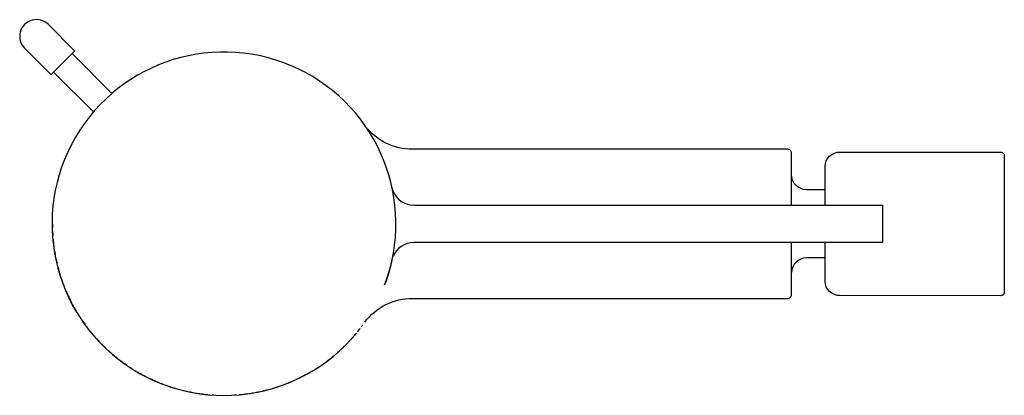
# Model space of a CAD drawing. Units: millimetres. Extents: x 213 to 345, y 186 to 236.
import ezdxf

# ---------------------------------------------------------------- set-up
doc = ezdxf.new("R2010")
doc.units = ezdxf.units.MM
doc.header["$MEASUREMENT"] = 0
doc.layers.add('Make2D$可见线$普通线', color=7, linetype='Continuous', true_color=0x000000)

msp = doc.modelspace()

# ---------------------------------------------------------------- linework, layer by layer
at = {"layer": 'Make2D$可见线$普通线'}
for p, q in [((220.51, 231.86), (225.89, 226.47)), ((263.39, 204.21), (263.39, 204.24)), ((345.43, 200.05), (345.43, 200.03)), ((239.49, 186.04), (239.34, 186.05)), ((242.43, 186.05), (242.26, 186.04)), ((239.87, 186.02), (239.86, 186.02))]:
    msp.add_line(p, q, dxfattribs=at)
for points in [[(218.03, 229.38), (220.79, 232.14, 0.390456), (220.79, 232.28), (217.33, 235.75, 1), (214.14, 232.57), (217.61, 229.1, 0.376402), (217.75, 229.1), (217.96, 229.31), (218.03, 229.38), (223.42, 223.99)], [(263.37, 204.14, -0.037646), (262.39, 200.83, 12.188242), (258.61, 194.34), (258.36, 194.05)], [(316.91, 211.51), (316.91, 218.51, 0.414443), (316.41, 219.01), (266.13, 219.01, -0.234845), (259.75, 222.18)], [(321.41, 211.51), (321.41, 216.72, -0.414693), (323.41, 218.64), (344.93, 218.64, -0.414316), (345.43, 218.14), (345.43, 199.87, -0.418026), (344.93, 199.37), (323.41, 199.38, -0.414406), (321.41, 201.3), (321.41, 206.5)], [(321.41, 213.59), (318.91, 213.59, -0.406022), (316.92, 215.52)], [(263.39, 213.8), (263.39, 213.78, 0.03127), (263.51, 213.41, 0.308411), (266.3, 211.51), (329.12, 211.51), (329.12, 206.51), (266.3, 206.51, 0.308411), (263.51, 204.61)], [(259.75, 195.84, -0.234836), (266.13, 199.01), (316.41, 199.01, 0.414443), (316.91, 199.51), (316.91, 206.51)], [(321.41, 204.43), (318.91, 204.43, 0.405574), (316.92, 202.5)]]:
    msp.add_lwpolyline(points, format="xyb", dxfattribs=at)
for centre, radius, start, end in [((240.88, 209.01), 23.01, 139.4457, 139.5497), ((318.91, 215.59), 2, 185.5644, 190.4841), ((240.88, 209.01), 23.01, 180, 181.2718), ((240.88, 209.01), 23.01, 182.5551, 183.8496), ((240.88, 209.01), 23.01, 185.1552, 186.4717), ((240.88, 209.01), 23.01, 186.5916, 187.7988), ((240.88, 209.01), 23.01, 189.1364, 190.4841), ((240.88, 209.01), 23.01, 191.8418, 193.2091), ((240.88, 209.01), 23.01, 194.5857, 195.8037), ((240.88, 209.01), 23.01, 195.9714, 197.3659), ((240.88, 209.01), 23.01, 198.7687, 200.1796), ((240.88, 209.01), 23.01, 200.5673, 201.5982), ((240.88, 209.01), 23.01, 203.024, 204.198), ((240.88, 209.01), 23.01, 204.4568, 205.4181), ((240.88, 209.01), 23.01, 205.8962, 207.3416), ((240.88, 209.01), 23.01, 207.8714, 208.7927), ((240.88, 209.01), 23.01, 209.1042, 210.2491), ((240.88, 209.01), 23.01, 211.7103, 212.8238), ((240.88, 209.01), 23.01, 213.1758, 214.0698), ((240.88, 209.01), 23.01, 214.6452, 216.1181), ((240.88, 209.01), 23.01, 216.5693, 217.5939), ((240.88, 209.01), 23.01, 323.0248, 323.8819), ((240.88, 209.01), 23.01, 325.1945, 325.3548), ((240.88, 209.01), 23.01, 220.5524, 221.5901), ((240.88, 209.01), 23.01, 320.9279, 322.4061), ((240.88, 209.01), 23.01, 222.0341, 223.5168), ((240.88, 209.01), 23.01, 224.1066, 225), ((240.88, 209.01), 23.01, 225.3653, 226.4832), ((240.88, 209.01), 23.01, 313.8382, 315), ((240.88, 209.01), 23.01, 317.9659, 319.0935), ((240.88, 209.01), 23.01, 227.9659, 229.1398), ((240.88, 209.01), 23.01, 229.4476, 230.3964), ((240.88, 209.01), 23.01, 309.0721, 309.8989), ((240.88, 209.01), 23.01, 310.5524, 312.0341), ((240.88, 209.01), 23.01, 312.5243, 313.5168), ((240.88, 209.01), 23.01, 230.9279, 232.4061), ((240.88, 209.01), 23.01, 232.9053, 233.8819), ((240.88, 209.01), 23.01, 234.1571, 235.3548), ((240.88, 209.01), 23.01, 306.1181, 307.2787), ((240.88, 209.01), 23.01, 307.5939, 308.5879), ((240.88, 209.01), 23.01, 236.8242, 237.8982), ((240.88, 209.01), 23.01, 238.2897, 239.1395), ((240.88, 209.01), 23.01, 239.7509, 241.2073), ((240.88, 209.01), 23.01, 241.6118, 242.6584), ((240.88, 209.01), 23.01, 297.3416, 298.1889), ((240.88, 209.01), 23.01, 298.7927, 300.2491), ((240.88, 209.01), 23.01, 300.7693, 301.7103), ((240.88, 209.01), 23.01, 302.0652, 303.1758), ((240.88, 209.01), 23.01, 244.1038, 245.2907), ((240.88, 209.01), 23.01, 245.5432, 246.5081), ((240.88, 209.01), 23.01, 246.976, 247.7205), ((240.88, 209.01), 23.01, 248.4018, 249.185), ((240.88, 209.01), 23.01, 249.8204, 250.6416), ((240.88, 209.01), 23.01, 289.3069, 290.1796), ((240.88, 209.01), 23.01, 290.5592, 291.5982), ((240.88, 209.01), 23.01, 291.8175, 293.024), ((240.88, 209.01), 23.01, 294.4568, 295.6255), ((240.88, 209.01), 23.01, 295.8962, 296.9049), ((240.88, 209.01), 23.01, 251.2313, 252.0897), ((240.88, 209.01), 23.01, 252.6341, 253.5292), ((240.88, 209.01), 23.01, 254.0286, 254.9594), ((240.88, 209.01), 23.01, 255.4143, 256.3802), ((240.88, 209.01), 23.01, 256.7909, 257.7912), ((240.88, 209.01), 23.01, 258.1582, 259.2023), ((240.88, 209.01), 23.01, 259.5159, 260.5502), ((240.88, 209.01), 23.01, 260.8636, 261.8983), ((240.88, 209.01), 23.01, 262.2012, 263.2467), ((240.88, 209.01), 23.01, 263.5283, 264.5955), ((240.88, 209.01), 23.01, 264.8448, 264.9907), ((240.88, 209.01), 23.01, 275.1552, 275.8894), ((240.88, 209.01), 23.01, 276.4717, 277.7988), ((240.88, 209.01), 23.01, 278.3087, 279.1364), ((240.88, 209.01), 23.01, 279.5314, 280.4841), ((240.88, 209.01), 23.01, 280.7276, 281.8418), ((240.88, 209.01), 23.01, 283.2091, 284.3621), ((240.88, 209.01), 23.01, 284.5857, 285.5881), ((240.88, 209.01), 23.01, 285.9714, 286.8211), ((240.88, 209.01), 23.01, 287.3659, 288.7687), ((240.88, 209.01), 23.01, 268.69, 268.7487)]:
    msp.add_arc(centre, radius, start, end, dxfattribs=at)

doc.saveas('drawing.dxf')
